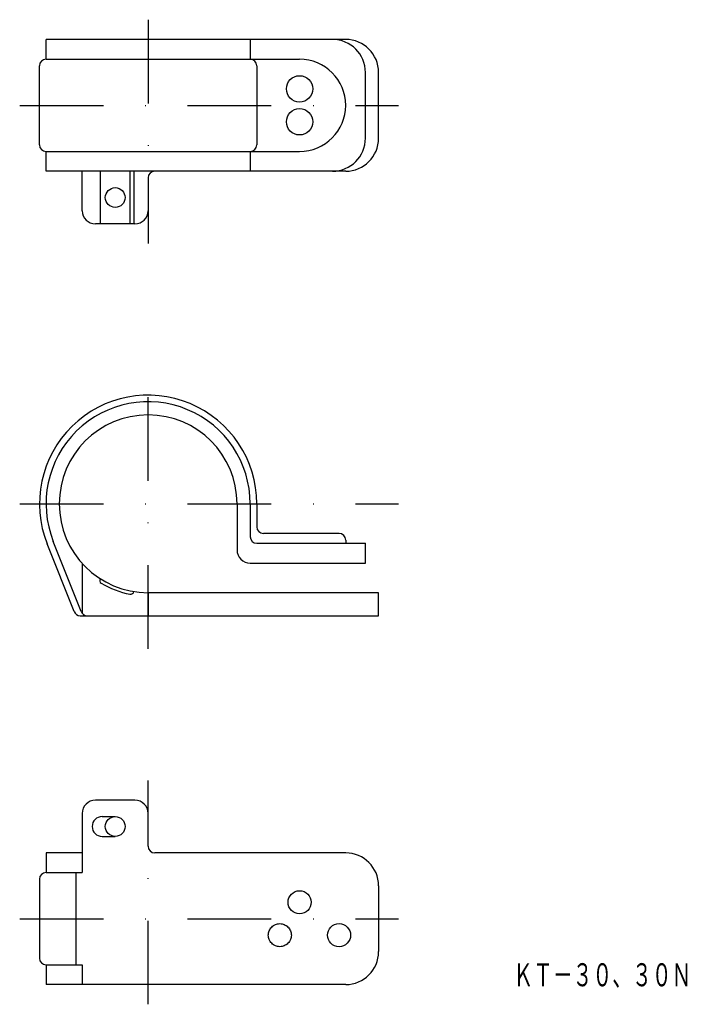
# Model space of a CAD drawing. Extents: x 330 to 431, y 99 to 249.
import ezdxf
from ezdxf.enums import TextEntityAlignment as Align

# ---------------------------------------------------------------- set-up
doc = ezdxf.new("R2010")
doc.units = 0
doc.linetypes.add('DASHDOT', pattern=[25.4, 12.7, -6.35, 0, -6.35])
doc.layers.add('1', color=7, linetype='CONTINUOUS')
doc.styles.add('MDRAFSTD', font='TXT', dxfattribs={"bigfont": 'BIGFONT'})

msp = doc.modelspace()

# ---------------------------------------------------------------- linework, layer by layer
at = {"layer": '1', "color": 7, "linetype": 'DASHDOT'}
for p, q in [((349.25, 248.69), (349.25, 214.69)), ((329.75, 235.69), (387.25, 235.69)), ((349.25, 153.19), (349.25, 194.69)), ((329.75, 175.19), (387.25, 175.19)), ((349.25, 99.19), (349.25, 133.19)), ((329.75, 112.19), (387.25, 112.19))]:
    msp.add_line(p, q, dxfattribs=at)
at = {"layer": '1', "color": 7, "linetype": 'CONTINUOUS'}
for p, q in [((333.75, 242.69), (333.75, 245.69)), ((379.25, 245.69), (333.75, 245.69)), ((364.75, 245.69), (364.75, 242.69)), ((333.75, 242.69), (372.25, 242.69)), ((332.75, 229.69), (332.75, 241.69)), ((365.75, 241.69), (365.75, 229.69)), ((382.25, 230.69), (382.25, 240.69)), ((384.25, 230.69), (384.25, 240.69)), ((333.75, 225.69), (333.75, 228.69)), ((333.75, 228.69), (372.25, 228.69)), ((364.75, 228.69), (364.75, 225.69)), ((379.25, 225.69), (333.75, 225.69)), ((339.25, 219.69), (339.25, 225.69)), ((341.96, 225.69), (341.96, 217.69)), ((346.5, 217.69), (346.5, 225.69)), ((347.09, 225.69), (347.09, 217.69)), ((349.25, 224.69), (349.25, 219.69)), ((347.25, 217.69), (341.25, 217.69)), ((362.75, 175.19), (362.75, 168.19)), ((364.75, 175.19), (364.75, 170.19)), ((365.75, 175.19), (365.75, 171.69)), ((378.25, 170.69), (366.75, 170.69)), ((338, 158.82), (333.91, 169.1)), ((339.07, 158.82), (334.84, 169.47)), ((365.75, 169.19), (382.25, 169.19)), ((379.25, 169.69), (379.25, 169.19)), ((382.25, 166.19), (382.25, 169.19)), ((339.25, 166.12), (339.25, 158.54)), ((364.75, 166.19), (382.25, 166.19)), ((384.25, 161.69), (349.25, 161.69)), ((349.25, 161.69), (349.25, 158.19)), ((384.25, 158.19), (384.25, 161.69)), ((338.93, 158.19), (384.25, 158.19)), ((347.25, 130.19), (341.25, 130.19)), ((339.25, 128.19), (339.25, 119.19)), ((342.25, 127.69), (344.25, 127.69)), ((349.25, 123.19), (349.25, 128.19)), ((342.25, 124.69), (344.25, 124.69)), ((333.75, 122.19), (333.75, 119.19)), ((339.25, 122.19), (333.75, 122.19)), ((379.25, 122.19), (350.25, 122.19)), ((332.75, 118.19), (332.75, 106.19)), ((333.75, 119.19), (339.25, 119.19)), ((338.25, 119.19), (338.25, 105.19)), ((384.25, 117.19), (384.25, 107.19)), ((333.75, 105.19), (333.75, 102.19)), ((333.75, 105.19), (339.25, 105.19)), ((339.25, 105.19), (339.25, 102.19)), ((379.25, 102.19), (333.75, 102.19))]:
    msp.add_line(p, q, dxfattribs=at)
for centre, radius in [((372.25, 238.19), 2), ((372.25, 233.19), 2), ((344.25, 221.69), 1.5), ((344.25, 126.19), 1.5), ((372.25, 114.69), 1.75), ((378.25, 109.69), 1.75)]:
    msp.add_circle(centre, radius, dxfattribs=at)
at = {"layer": '1', "color": 7, "linetype": 'DASHDOT'}
msp.add_circle((369.25, 109.69), 1.75, dxfattribs=at)
at = {"layer": '1', "color": 7, "linetype": 'CONTINUOUS'}
for centre, radius, start, end in [((377.25, 240.69), 5, 0, 90), ((379.25, 240.69), 5, 0, 90), ((333.75, 241.69), 1, 90, 180), ((364.75, 241.69), 1, 0, 90), ((372.25, 235.69), 7, 270, 90), ((377.25, 230.69), 5, 270, 0), ((379.25, 230.69), 5, 270, 0), ((333.75, 229.69), 1, 180, 270), ((364.75, 229.69), 1, 270, 0), ((350.25, 224.69), 1, 90, 180), ((341.25, 219.69), 2, 180, 270), ((347.25, 219.69), 2, 270, 0), ((349.25, 175.19), 16.5, 0, 201.67), ((349.25, 175.19), 15.5, 0, 201.67), ((349.25, 175.19), 13.5, 0, 270), ((366.75, 171.69), 1, 180, 270), ((378.25, 169.69), 1, 0, 90), ((365.75, 170.19), 1, 180, 270), ((364.75, 168.19), 2, 180, 270), ((342.39, 163.56), 0.5, 148.42, 239.4811), ((349.25, 175.19), 14, 239.4811, 258.6692), ((346.59, 161.96), 0.5, 258.6692, 349.7303), ((338.93, 159.19), 1, 201.67, 270), ((340, 159.19), 1, 201.67, 270), ((341.25, 128.19), 2, 90, 180), ((347.25, 128.19), 2, 0, 90), ((342.25, 126.19), 1.5, 90, 270), ((350.25, 123.19), 1, 180, 270), ((379.25, 117.19), 5, 0, 90), ((333.75, 118.19), 1, 90, 180), ((333.75, 106.19), 1, 180, 270), ((379.25, 107.19), 5, 270, 0)]:
    msp.add_arc(centre, radius, start, end, dxfattribs=at)

# ---------------------------------------------------------------- texts
at = {"layer": '1', "color": 7, "linetype": 'CONTINUOUS', "style": 'MDRAFSTD', "width": 0.745534}
msp.add_text('ＫＴ－３０、３０Ｎ', height=3.5, dxfattribs=at).set_placement((404.71, 101.93), (431.75, 101.93), align=Align.FIT)

doc.saveas('drawing.dxf')
